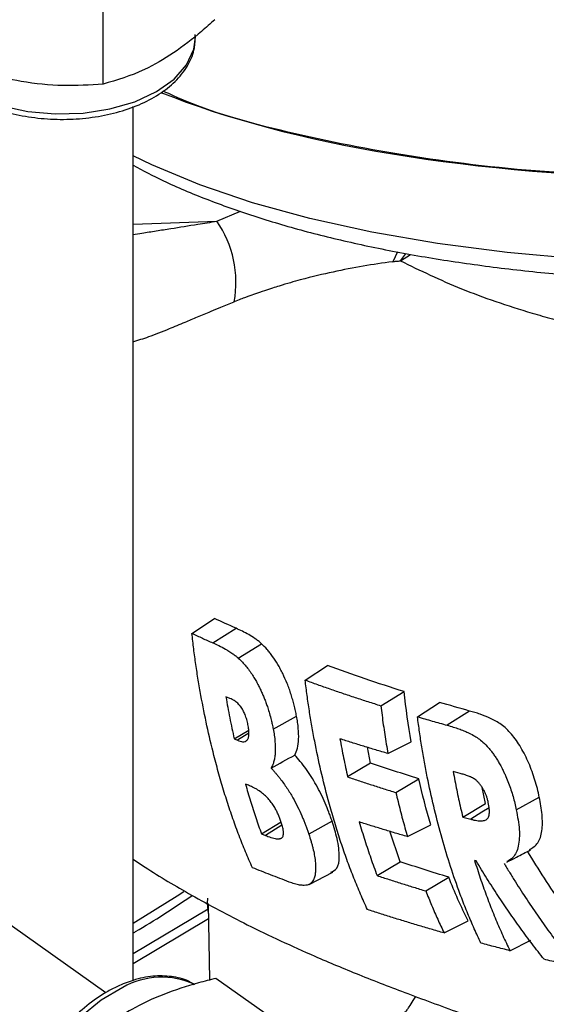
# Model space of a CAD drawing. Units: millimetres. Extents: x 0 to 25546, y 0 to 9489.
# Drawn here: x 1321 to 1354, y 1226 to 1289 of the extents above; entities that cross this region are included whole.
import ezdxf

# ---------------------------------------------------------------- set-up
doc = ezdxf.new("R2010")
doc.units = ezdxf.units.MM
doc.header["$LTSCALE"] = 5

msp = doc.modelspace()

# ---------------------------------------------------------------- linework, layer by layer
at = {"color": 7, "linetype": 'Continuous', "lineweight": 25}
for p, q in [((1326.034, 1284.99), (1326.034, 1292.645)), ((1326.197, 1226.998), (1243.202, 1285.866)), ((1327.943, 1227.789), (1327.943, 1283.554)), ((1333.284, 1276.241), (1334.788, 1276.881)), ((1327.943, 1276.052), (1333.284, 1276.241)), ((1344.795, 1274.294), (1344.496, 1273.66)), ((1344.987, 1273.711), (1345.307, 1274.134)), ((1344.987, 1273.711), (1345.634, 1274.128)), ((1331.696, 1249.937), (1333.145, 1250.889)), ((1333.034, 1249.326), (1334.513, 1250.257)), ((1334.654, 1248.353), (1336.134, 1249.272)), ((1338.915, 1246.953), (1340.335, 1247.885)), ((1343.741, 1245.319), (1345.227, 1246.217)), ((1334.124, 1245.782), (1333.866, 1245.886)), ((1346.079, 1244.611), (1347.48, 1245.53)), ((1349.404, 1244.979), (1347.965, 1244.074)), ((1336.878, 1243.829), (1338.368, 1244.653)), ((1334.389, 1243.202), (1335.323, 1243.766)), ((1334.389, 1243.202), (1334.597, 1243.112)), ((1335.329, 1243.574), (1334.597, 1243.112)), ((1343.087, 1241.658), (1342.886, 1242.667)), ((1344.194, 1242.264), (1345.683, 1243.016)), ((1343.087, 1241.658), (1341.625, 1240.774)), ((1344.703, 1239.775), (1346.16, 1240.655)), ((1348.792, 1240.994), (1348.354, 1241.109)), ((1335.304, 1240.237), (1335.112, 1240.314)), ((1350.415, 1239.087), (1350.207, 1240.089)), ((1352.379, 1238.673), (1353.844, 1239.484)), ((1348.964, 1238.21), (1350.415, 1239.087)), ((1348.964, 1238.21), (1349.478, 1238.07)), ((1336.131, 1237.147), (1337.381, 1237.902)), ((1337.439, 1237.701), (1336.388, 1237.04)), ((1340.633, 1237.946), (1339.147, 1237.124)), ((1345.436, 1236.963), (1346.925, 1237.715)), ((1336.131, 1237.147), (1336.388, 1237.04)), ((1344.966, 1235.359), (1344.311, 1237.306)), ((1343.506, 1234.477), (1344.966, 1235.359)), ((1349.823, 1235.411), (1349.72, 1235.44)), ((1339.167, 1233.91), (1340.677, 1234.697)), ((1346.611, 1233.494), (1348.068, 1234.374)), ((1332.723, 1232.673), (1332.827, 1227.812)), ((1332.73, 1232.341), (1327.943, 1229.484)), ((1327.943, 1228.871), (1332.743, 1231.736)), ((1347.778, 1230.814), (1349.311, 1231.588)), ((1351.977, 1229.679), (1353.309, 1230.351)), ((1339.142, 1223.718), (1333.224, 1227.916))]:
    msp.add_line(p, q, dxfattribs=at)
at = {"color": 7, "linetype": 'Continuous', "lineweight": 25, "flags": 128}
for points in [[(1314.929, 1287.852), (1314.937, 1287.731), (1315.215, 1286.718), (1315.852, 1285.76), (1316.82, 1284.9), (1318.076, 1284.174), (1319.566, 1283.615), (1321.225, 1283.248), (1322.98, 1283.087), (1324.755, 1283.141), (1326.471, 1283.407), (1328.055, 1283.872), (1329.436, 1284.518), (1330.554, 1285.315), (1331.361, 1286.229), (1331.821, 1287.22), (1331.925, 1287.988)], [(1363.119, 1273.474), (1361.397, 1273.535), (1356.488, 1273.813), (1351.802, 1274.241), (1347.354, 1274.817), (1343.157, 1275.54), (1339.224, 1276.408), (1335.568, 1277.417), (1332.2, 1278.565), (1329.13, 1279.848), (1327.943, 1280.421)], [(1350.646, 1238.805), (1350.182, 1238.514), (1349.478, 1238.07)], [(1331.186, 1233.439), (1330.761, 1233.165), (1327.943, 1231.413)], [(1332.677, 1232.832), (1332.677, 1232.723), (1332.736, 1232.056)], [(1327.287, 1227.33), (1325.916, 1226.534), (1324.605, 1225.47), (1323.412, 1224.184), (1322.388, 1222.732), (1321.577, 1221.177), (1321.017, 1219.588), (1320.73, 1218.034), (1320.73, 1216.583), (1321.017, 1215.299), (1321.577, 1214.236), (1322.369, 1213.456)]]:
    msp.add_lwpolyline(points, dxfattribs=at)
at = {"color": 7, "linetype": 'Continuous', "lineweight": 25}
for centre, radius, start, end in [((1327.697, 1272.347), 6.81, 349.43154, 34.87005), ((1329.771, 1222.988), 5.003, 64.85787, 119.78126)]:
    msp.add_arc(centre, radius, start, end, dxfattribs=at)
msp.add_ellipse((1427.242, 1327.775), major_axis=(112.083, 29.889), ratio=0.345001, start_param=3.572702, end_param=4.016302, dxfattribs=at)
for points, knots in [([(1333.162, 1289.105), (1332.881, 1288.853), (1332.016, 1288.081), (1330.517, 1286.931), (1328.384, 1285.682), (1326.908, 1285.247), (1326.034, 1284.99)], [0, 0, 0, 0, 0.121206, 0.371765, 0.628414, 1, 1, 1, 1]), ([(1314.965, 1287.831), (1314.961, 1287.715), (1314.942, 1287.254), (1315.237, 1286.469), (1315.82, 1285.537), (1316.694, 1284.7), (1317.818, 1283.976), (1319.161, 1283.397), (1320.666, 1282.986), (1322.271, 1282.758), (1323.918, 1282.719), (1325.547, 1282.871), (1327.1, 1283.21), (1328.524, 1283.727), (1329.766, 1284.412), (1330.78, 1285.251), (1331.501, 1286.219), (1331.906, 1287.212), (1331.899, 1287.868), (1331.896, 1288.156)], [0, 0, 0, 0, 0.019719, 0.077689, 0.135994, 0.196211, 0.258281, 0.321209, 0.384148, 0.446929, 0.509615, 0.57233, 0.635178, 0.698301, 0.76183, 0.825777, 0.889498, 0.95158, 1, 1, 1, 1]), ([(1326.034, 1284.99), (1325.189, 1284.937), (1323.481, 1284.829), (1320.949, 1285.085), (1318.529, 1285.659), (1317.046, 1286.215), (1316.297, 1286.496)], [0, 0, 0, 0, 0.2646052, 0.5349482, 0.7653434, 1, 1, 1, 1]), ([(1363.331, 1279.013), (1360.636, 1279.087), (1354.595, 1279.253), (1346.186, 1280.197), (1338.173, 1281.751), (1332.72, 1283.226), (1330.334, 1284.329), (1329.86, 1284.548)], [0, 0, 0, 0, 0.198771, 0.445498, 0.692225, 0.938952, 1, 1, 1, 1]), ([(1327.943, 1279.812), (1328.576, 1279.478), (1330.041, 1278.704), (1332.61, 1277.628), (1335.596, 1276.56), (1338.806, 1275.611), (1342.222, 1274.778), (1345.84, 1274.061), (1349.652, 1273.462), (1353.646, 1272.978), (1357.827, 1272.621), (1361.09, 1272.414), (1363.005, 1272.364), (1363.418, 1272.354)], [0, 0, 0, 0, 0.075906, 0.175747, 0.275577, 0.375359, 0.475081, 0.574739, 0.674332, 0.773862, 0.873328, 0.972728, 1, 1, 1, 1]), ([(1327.943, 1275.4), (1328.132, 1275.428), (1328.622, 1275.502), (1329.422, 1275.628), (1330.605, 1275.815), (1331.892, 1276.022), (1332.879, 1276.177), (1333.284, 1276.241)], [0, 0, 0, 0, 0.108004, 0.280668, 0.454076, 0.775676, 1, 1, 1, 1]), ([(1344.496, 1273.66), (1343.234, 1273.489), (1342.004, 1273.283), (1340.051, 1272.858), (1339.4, 1272.709), (1338.205, 1272.385), (1337.779, 1272.263), (1336.988, 1272.019), (1336.703, 1271.929), (1336.125, 1271.737), (1335.906, 1271.663), (1335.477, 1271.51), (1335.316, 1271.453), (1334.926, 1271.308), (1334.698, 1271.221), (1334.392, 1271.099)], [0, 0, 0, 0, 0.5, 0.5, 0.75, 0.75, 0.875, 0.875, 0.9375, 0.9375, 0.96875, 0.96875, 0.984375, 0.984375, 1, 1, 1, 1]), ([(1344.496, 1273.66), (1344.579, 1273.671), (1344.746, 1273.692), (1344.906, 1273.704), (1344.987, 1273.711)], [0, 0, 0, 0, 0.495618, 1, 1, 1, 1]), ([(1344.987, 1273.711), (1346.246, 1273.102), (1348.766, 1271.885), (1352.196, 1270.712), (1354.64, 1270.016), (1355.867, 1269.698), (1357.031, 1269.42), (1358.125, 1269.18), (1359.142, 1268.973), (1360.077, 1268.796), (1361.086, 1268.618), (1362.102, 1268.454), (1362.92, 1268.33), (1363.32, 1268.275), (1363.4, 1268.264)], [0, 0, 0, 0, 0.257588, 0.515388, 0.583265, 0.646324, 0.704597, 0.758098, 0.806834, 0.850803, 0.889999, 0.947068, 0.98941, 1, 1, 1, 1]), ([(1327.943, 1268.544), (1328.271, 1268.649), (1329.005, 1268.883), (1330.125, 1269.326), (1331.175, 1269.762), (1332.065, 1270.137), (1332.825, 1270.456), (1333.606, 1270.781), (1334.107, 1270.983), (1334.392, 1271.099)], [0, 0, 0, 0, 0.176238, 0.393606, 0.5519, 0.668562, 0.79447, 0.882966, 1, 1, 1, 1]), ([(1336.134, 1249.272), (1336.066, 1249.334), (1335.997, 1249.395), (1335.86, 1249.502), (1335.792, 1249.551), (1335.587, 1249.69), (1335.451, 1249.778), (1335.18, 1249.928), (1335.046, 1250.002), (1334.778, 1250.136), (1334.646, 1250.196), (1334.513, 1250.257)], [0, 0, 0, 0, 0.125, 0.125, 0.25, 0.25, 0.5, 0.5, 0.75, 0.75, 1, 1, 1, 1]), ([(1335.554, 1234.98), (1335.48, 1235.146), (1335.332, 1235.477), (1335.117, 1235.984), (1334.907, 1236.5), (1334.703, 1237.024), (1334.504, 1237.558), (1334.309, 1238.1), (1334.121, 1238.652), (1333.937, 1239.213), (1333.759, 1239.782), (1333.585, 1240.361), (1333.417, 1240.949), (1333.255, 1241.545), (1332.989, 1242.568), (1332.644, 1244.036), (1332.323, 1245.645), (1332.097, 1246.954), (1331.945, 1247.945), (1331.809, 1248.939), (1331.734, 1249.605), (1331.696, 1249.937)], [0, 0, 0, 0, 0.036858, 0.073948, 0.11128, 0.148864, 0.186711, 0.22483, 0.263233, 0.301927, 0.340924, 0.380231, 0.419859, 0.459815, 0.500109, 0.624072, 0.748993, 0.812155, 0.875021, 0.937624, 1, 1, 1, 1]), ([(1331.696, 1249.937), (1331.917, 1249.834), (1332.359, 1249.629), (1332.809, 1249.427), (1333.034, 1249.326)], [0, 0, 0, 0, 0.4999992, 1, 1, 1, 1]), ([(1333.034, 1249.326), (1333.157, 1249.27), (1333.422, 1249.152), (1333.741, 1248.981), (1334.022, 1248.822), (1334.226, 1248.687), (1334.43, 1248.546), (1334.569, 1248.431), (1334.636, 1248.369), (1334.654, 1248.353)], [0, 0, 0, 0, 0.231983, 0.500137, 0.594233, 0.75018, 0.875068, 0.967272, 1, 1, 1, 1]), ([(1338.368, 1244.653), (1338.345, 1244.769), (1338.323, 1244.884), (1338.273, 1245.115), (1338.246, 1245.23), (1338.187, 1245.461), (1338.155, 1245.577), (1338.089, 1245.809), (1338.055, 1245.925), (1337.98, 1246.157), (1337.939, 1246.273), (1337.856, 1246.502), (1337.814, 1246.615), (1337.68, 1246.946), (1337.584, 1247.159), (1337.434, 1247.47), (1337.383, 1247.572), (1337.278, 1247.767), (1337.224, 1247.861), (1337.063, 1248.136), (1336.952, 1248.31), (1336.781, 1248.549), (1336.722, 1248.625), (1336.606, 1248.773), (1336.548, 1248.844), (1336.372, 1249.044), (1336.253, 1249.159), (1336.134, 1249.272)], [0, 0, 0, 0, 0.0625, 0.0625, 0.125, 0.125, 0.1875, 0.1875, 0.25, 0.25, 0.3125, 0.3125, 0.375, 0.375, 0.5, 0.5, 0.5625, 0.5625, 0.625, 0.625, 0.75, 0.75, 0.8125, 0.8125, 0.875, 0.875, 1, 1, 1, 1]), ([(1334.654, 1248.353), (1334.742, 1248.27), (1334.977, 1248.048), (1335.281, 1247.678), (1335.55, 1247.286), (1335.723, 1246.999), (1335.87, 1246.738), (1335.997, 1246.49), (1336.113, 1246.245), (1336.226, 1245.993), (1336.335, 1245.731), (1336.434, 1245.463), (1336.541, 1245.159), (1336.645, 1244.805), (1336.744, 1244.452), (1336.82, 1244.122), (1336.858, 1243.929), (1336.878, 1243.829)], [0, 0, 0, 0, 0.093674, 0.250965, 0.327015, 0.393544, 0.45173, 0.501193, 0.549625, 0.601178, 0.650839, 0.700571, 0.751628, 0.819273, 0.893255, 0.944168, 1, 1, 1, 1]), ([(1342.892, 1232.306), (1342.817, 1232.468), (1342.666, 1232.794), (1342.448, 1233.29), (1342.234, 1233.795), (1342.025, 1234.309), (1341.822, 1234.831), (1341.624, 1235.361), (1341.431, 1235.9), (1341.243, 1236.448), (1341.061, 1237.004), (1340.884, 1237.568), (1340.711, 1238.141), (1340.545, 1238.723), (1340.271, 1239.723), (1339.914, 1241.159), (1339.58, 1242.739), (1339.343, 1244.024), (1339.182, 1244.998), (1339.037, 1245.973), (1338.956, 1246.627), (1338.915, 1246.953)], [0, 0, 0, 0, 0.037046, 0.074293, 0.111751, 0.149429, 0.187339, 0.22549, 0.263892, 0.302555, 0.341488, 0.380701, 0.420202, 0.46, 0.500103, 0.623975, 0.748981, 0.812233, 0.87513, 0.937707, 1, 1, 1, 1]), ([(1338.915, 1246.953), (1339.175, 1246.859), (1339.695, 1246.67), (1340.487, 1246.392), (1341.287, 1246.118), (1342.096, 1245.847), (1342.913, 1245.581), (1343.465, 1245.406), (1343.741, 1245.319)], [0, 0, 0, 0, 0.166207, 0.332588, 0.49915, 0.665902, 0.832849, 1, 1, 1, 1]), ([(1333.866, 1245.886), (1333.905, 1245.663), (1333.982, 1245.214), (1334.109, 1244.543), (1334.244, 1243.871), (1334.34, 1243.425), (1334.389, 1243.202)], [0, 0, 0, 0, 0.247761, 0.496977, 0.747705, 1, 1, 1, 1]), ([(1335.271, 1244.113), (1335.248, 1244.219), (1335.202, 1244.431), (1335.091, 1244.745), (1334.951, 1245.039), (1334.805, 1245.261), (1334.635, 1245.46), (1334.453, 1245.615), (1334.274, 1245.716), (1334.167, 1245.763), (1334.124, 1245.782)], [0, 0, 0, 0, 0.12579, 0.250854, 0.36871, 0.50083, 0.588106, 0.751109, 0.901344, 1, 1, 1, 1]), ([(1343.741, 1245.319), (1343.766, 1245.114), (1343.816, 1244.704), (1343.899, 1244.092), (1343.99, 1243.481), (1344.087, 1242.871), (1344.158, 1242.467), (1344.194, 1242.264)], [0, 0, 0, 0, 0.1993588, 0.3989941, 0.5989501, 0.7992708, 1, 1, 1, 1]), ([(1353.844, 1239.484), (1353.805, 1239.664), (1353.766, 1239.844), (1353.674, 1240.205), (1353.623, 1240.386), (1353.459, 1240.93), (1353.326, 1241.298), (1353.1, 1241.823), (1353.02, 1241.994), (1352.851, 1242.329), (1352.762, 1242.495), (1352.577, 1242.811), (1352.481, 1242.959), (1352.282, 1243.242), (1352.18, 1243.376), (1351.966, 1243.624), (1351.857, 1243.742), (1351.637, 1243.948), (1351.525, 1244.038), (1351.3, 1244.199), (1351.186, 1244.269), (1350.96, 1244.395), (1350.847, 1244.452), (1350.51, 1244.611), (1350.287, 1244.698), (1349.954, 1244.815), (1349.844, 1244.851), (1349.624, 1244.918), (1349.514, 1244.949), (1349.404, 1244.979)], [0, 0, 0, 0, 0.0625, 0.0625, 0.125, 0.125, 0.25, 0.25, 0.3125, 0.3125, 0.375, 0.375, 0.4375, 0.4375, 0.5, 0.5, 0.5625, 0.5625, 0.625, 0.625, 0.6875, 0.6875, 0.75, 0.75, 0.875, 0.875, 0.9375, 0.9375, 1, 1, 1, 1]), ([(1338.256, 1242.167), (1338.323, 1242.294), (1338.38, 1242.437), (1338.462, 1242.775), (1338.49, 1242.97), (1338.509, 1243.395), (1338.503, 1243.625), (1338.469, 1243.998), (1338.453, 1244.126), (1338.414, 1244.387), (1338.391, 1244.52), (1338.368, 1244.653)], [0, 0, 0, 0, 0.25, 0.25, 0.5, 0.5, 0.75, 0.75, 0.875, 0.875, 1, 1, 1, 1]), ([(1350.127, 1230.163), (1350.054, 1230.316), (1349.909, 1230.621), (1349.698, 1231.087), (1349.491, 1231.56), (1349.289, 1232.042), (1349.091, 1232.53), (1348.898, 1233.027), (1348.561, 1233.93), (1348.104, 1235.268), (1347.572, 1237.06), (1347.101, 1238.896), (1346.761, 1240.454), (1346.519, 1241.722), (1346.354, 1242.682), (1346.206, 1243.644), (1346.121, 1244.289), (1346.079, 1244.611)], [0, 0, 0, 0, 0.035389, 0.070955, 0.106707, 0.142654, 0.178804, 0.215167, 0.251751, 0.375407, 0.500894, 0.624835, 0.7496, 0.812662, 0.875394, 0.937828, 1, 1, 1, 1]), ([(1346.079, 1244.611), (1346.391, 1244.52), (1347.015, 1244.339), (1347.648, 1244.162), (1347.965, 1244.074)], [0, 0, 0, 0, 0.499587, 1, 1, 1, 1]), ([(1334.597, 1243.112), (1334.654, 1243.091), (1334.767, 1243.048), (1334.935, 1243.012), (1335.084, 1243.026), (1335.212, 1243.103), (1335.302, 1243.253), (1335.333, 1243.455), (1335.334, 1243.64), (1335.321, 1243.841), (1335.291, 1244.003), (1335.271, 1244.113)], [0, 0, 0, 0, 0.127382, 0.2508, 0.387996, 0.501434, 0.630176, 0.751765, 0.815634, 0.876253, 1, 1, 1, 1]), ([(1336.878, 1243.829), (1336.902, 1243.694), (1336.95, 1243.425), (1337.012, 1242.91), (1337.024, 1242.44), (1336.981, 1242.035), (1336.927, 1241.774), (1336.849, 1241.539), (1336.782, 1241.412), (1336.746, 1241.342)], [0, 0, 0, 0, 0.125763, 0.251495, 0.501388, 0.623875, 0.751921, 0.865681, 1, 1, 1, 1]), ([(1347.965, 1244.074), (1348.098, 1244.037), (1348.347, 1243.967), (1348.7, 1243.847), (1349.006, 1243.732), (1349.318, 1243.594), (1349.628, 1243.439), (1349.954, 1243.24), (1350.277, 1242.986), (1350.548, 1242.704), (1350.768, 1242.44), (1350.92, 1242.236), (1351.067, 1242.022), (1351.207, 1241.794), (1351.355, 1241.533), (1351.492, 1241.274), (1351.614, 1241.022), (1351.743, 1240.737), (1351.888, 1240.379), (1352.042, 1239.948), (1352.173, 1239.517), (1352.287, 1239.091), (1352.348, 1238.811), (1352.379, 1238.673)], [0, 0, 0, 0, 0.076402, 0.143527, 0.201334, 0.24981, 0.318699, 0.375069, 0.430914, 0.499988, 0.531181, 0.562312, 0.593419, 0.624551, 0.656134, 0.696367, 0.723784, 0.749847, 0.800723, 0.85118, 0.901201, 0.950841, 1, 1, 1, 1]), ([(1344.194, 1242.264), (1343.934, 1242.341), (1343.416, 1242.495), (1342.648, 1242.729), (1341.886, 1242.965), (1341.385, 1243.126), (1341.135, 1243.206)], [0, 0, 0, 0, 0.250424, 0.5005592, 0.7504149, 1, 1, 1, 1]), ([(1341.135, 1243.206), (1341.171, 1243.003), (1341.245, 1242.595), (1341.365, 1241.988), (1341.491, 1241.38), (1341.58, 1240.976), (1341.625, 1240.774)], [0, 0, 0, 0, 0.248525, 0.498001, 0.748477, 1, 1, 1, 1]), ([(1340.633, 1237.946), (1340.6, 1238.041), (1340.568, 1238.136), (1340.499, 1238.327), (1340.463, 1238.423), (1340.352, 1238.711), (1340.275, 1238.905), (1340.107, 1239.294), (1340.016, 1239.491), (1339.824, 1239.882), (1339.725, 1240.072), (1339.517, 1240.444), (1339.409, 1240.626), (1339.185, 1240.977), (1339.071, 1241.142), (1338.842, 1241.459), (1338.726, 1241.611), (1338.491, 1241.899), (1338.374, 1242.036), (1338.256, 1242.167)], [0, 0, 0, 0, 0.0625, 0.0625, 0.125, 0.125, 0.25, 0.25, 0.375, 0.375, 0.5, 0.5, 0.625, 0.625, 0.75, 0.75, 0.875, 0.875, 1, 1, 1, 1]), ([(1336.746, 1241.342), (1336.787, 1241.298), (1336.867, 1241.21), (1336.984, 1241.074), (1337.097, 1240.941), (1337.207, 1240.808), (1337.355, 1240.62), (1337.537, 1240.373), (1337.752, 1240.068), (1337.947, 1239.758), (1338.178, 1239.366), (1338.436, 1238.875), (1338.654, 1238.405), (1338.803, 1238.052), (1338.893, 1237.824), (1338.983, 1237.594), (1339.068, 1237.362), (1339.12, 1237.205), (1339.147, 1237.124)], [0, 0, 0, 0, 0.043469, 0.085013, 0.124923, 0.163742, 0.201082, 0.282368, 0.359807, 0.433204, 0.501715, 0.627581, 0.751706, 0.799843, 0.850675, 0.896825, 0.947287, 1, 1, 1, 1]), ([(1341.625, 1240.774), (1341.877, 1240.689), (1342.382, 1240.519), (1343.148, 1240.268), (1343.921, 1240.019), (1344.442, 1239.856), (1344.703, 1239.775)], [0, 0, 0, 0, 0.249487, 0.499311, 0.749479, 1, 1, 1, 1]), ([(1348.354, 1241.109), (1348.39, 1240.914), (1348.462, 1240.523), (1348.578, 1239.941), (1348.7, 1239.361), (1348.828, 1238.784), (1348.919, 1238.401), (1348.964, 1238.21)], [0, 0, 0, 0, 0.1997649, 0.3996089, 0.5995704, 0.799688, 1, 1, 1, 1]), ([(1350.592, 1239.145), (1350.574, 1239.221), (1350.541, 1239.358), (1350.477, 1239.561), (1350.397, 1239.756), (1350.302, 1239.946), (1350.193, 1240.132), (1350.075, 1240.297), (1349.947, 1240.442), (1349.821, 1240.562), (1349.66, 1240.678), (1349.52, 1240.745), (1349.375, 1240.812), (1349.239, 1240.858), (1349.035, 1240.929), (1348.88, 1240.97), (1348.792, 1240.994)], [0, 0, 0, 0, 0.0695442, 0.125603, 0.1848202, 0.2502668, 0.3100332, 0.3751498, 0.43783, 0.50036, 0.5574278, 0.6668876, 0.7012278, 0.7678197, 0.8676792, 1, 1, 1, 1]), ([(1335.112, 1240.314), (1335.164, 1240.132), (1335.267, 1239.77), (1335.43, 1239.232), (1335.597, 1238.7), (1335.77, 1238.176), (1335.947, 1237.658), (1336.07, 1237.317), (1336.131, 1237.147)], [0, 0, 0, 0, 0.168963, 0.336964, 0.504036, 0.67021, 0.83552, 1, 1, 1, 1]), ([(1337.395, 1237.865), (1337.367, 1237.949), (1337.313, 1238.106), (1337.214, 1238.348), (1337.102, 1238.582), (1336.966, 1238.833), (1336.798, 1239.088), (1336.602, 1239.344), (1336.379, 1239.583), (1336.118, 1239.799), (1335.899, 1239.946), (1335.709, 1240.051), (1335.572, 1240.122), (1335.43, 1240.186), (1335.344, 1240.221), (1335.304, 1240.237)], [0, 0, 0, 0, 0.067274, 0.125935, 0.187874, 0.251125, 0.327379, 0.411003, 0.50092, 0.609778, 0.749833, 0.793795, 0.87491, 0.941724, 1, 1, 1, 1]), ([(1344.703, 1239.775), (1344.748, 1239.584), (1344.837, 1239.202), (1344.978, 1238.635), (1345.125, 1238.072), (1345.277, 1237.515), (1345.383, 1237.147), (1345.436, 1236.963)], [0, 0, 0, 0, 0.201331, 0.401959, 0.601922, 0.801256, 1, 1, 1, 1]), ([(1353.226, 1236.138), (1353.419, 1236.253), (1353.793, 1236.478), (1354.049, 1237.296), (1354.058, 1238.328), (1353.914, 1239.106), (1353.844, 1239.484)], [0, 0, 0, 0, 0.265753, 0.51463, 0.763924, 1, 1, 1, 1]), ([(1349.478, 1238.07), (1349.545, 1238.053), (1349.673, 1238.021), (1349.856, 1237.987), (1350.021, 1237.966), (1350.165, 1237.967), (1350.292, 1237.977), (1350.403, 1238.01), (1350.502, 1238.061), (1350.579, 1238.152), (1350.63, 1238.269), (1350.669, 1238.45), (1350.669, 1238.742), (1350.619, 1239.003), (1350.592, 1239.145)], [0, 0, 0, 0, 0.1030103, 0.1982106, 0.2853223, 0.3648576, 0.4362963, 0.5000157, 0.567799, 0.6319182, 0.6927128, 0.7502981, 0.8638295, 1, 1, 1, 1]), ([(1352.379, 1238.673), (1352.458, 1238.244), (1352.615, 1237.388), (1352.553, 1236.306), (1352.244, 1235.621), (1351.906, 1235.44), (1351.767, 1235.366)], [0, 0, 0, 0, 0.270887, 0.540392, 0.810091, 1, 1, 1, 1]), ([(1336.388, 1237.04), (1336.44, 1237.019), (1336.622, 1236.945), (1336.852, 1236.873), (1337.099, 1236.823), (1337.236, 1236.817), (1337.334, 1236.839), (1337.384, 1236.853), (1337.429, 1236.879), (1337.47, 1236.926), (1337.51, 1236.997), (1337.529, 1237.095), (1337.534, 1237.19), (1337.532, 1237.272), (1337.521, 1237.357), (1337.503, 1237.472), (1337.469, 1237.636), (1337.422, 1237.78), (1337.395, 1237.865)], [0, 0, 0, 0, 0.080712, 0.284674, 0.369929, 0.497926, 0.533749, 0.568985, 0.604548, 0.640492, 0.692532, 0.748128, 0.787003, 0.810909, 0.845472, 0.874227, 0.92595, 1, 1, 1, 1]), ([(1340.563, 1234.699), (1340.704, 1234.759), (1341.017, 1234.891), (1341.126, 1235.657), (1341.019, 1236.703), (1340.75, 1237.569), (1340.633, 1237.946)], [0, 0, 0, 0, 0.223226, 0.494124, 0.779463, 1, 1, 1, 1]), ([(1345.436, 1236.963), (1345.176, 1237.039), (1344.655, 1237.192), (1343.884, 1237.425), (1343.119, 1237.66), (1342.616, 1237.819), (1342.365, 1237.898)], [0, 0, 0, 0, 0.250553, 0.500731, 0.750544, 1, 1, 1, 1]), ([(1342.365, 1237.898), (1342.422, 1237.701), (1342.537, 1237.309), (1342.719, 1236.727), (1342.906, 1236.153), (1343.099, 1235.586), (1343.298, 1235.027), (1343.437, 1234.66), (1343.506, 1234.477)], [0, 0, 0, 0, 0.168916, 0.336879, 0.503928, 0.670105, 0.835448, 1, 1, 1, 1]), ([(1339.147, 1237.124), (1339.197, 1236.968), (1339.272, 1236.736), (1339.358, 1236.436), (1339.431, 1236.147), (1339.505, 1235.798), (1339.581, 1235.285), (1339.593, 1234.849), (1339.549, 1234.484), (1339.489, 1234.281), (1339.391, 1234.089), (1339.258, 1233.944), (1339.064, 1233.863), (1338.838, 1233.841), (1338.569, 1233.864), (1338.242, 1233.94), (1338.009, 1234.024), (1337.892, 1234.066)], [0, 0, 0, 0, 0.062595, 0.093141, 0.125044, 0.186629, 0.250191, 0.375067, 0.43292, 0.499803, 0.540624, 0.624935, 0.692381, 0.750035, 0.832927, 0.916411, 1, 1, 1, 1]), ([(1327.943, 1235.533), (1328.199, 1235.359), (1329.393, 1234.545), (1331.789, 1233.139), (1335.356, 1231.23), (1338.943, 1229.565), (1342.39, 1228.116), (1345.52, 1226.91), (1349.049, 1225.607), (1352.569, 1224.393), (1356.062, 1223.286), (1359.488, 1222.277), (1363.451, 1221.201), (1367.519, 1220.174), (1370.311, 1219.533), (1371.548, 1219.249)], [0, 0, 0, 0, 0.023457, 0.109613, 0.208089, 0.320276, 0.389686, 0.464214, 0.544011, 0.632238, 0.69434, 0.7634, 0.841178, 0.929647, 1, 1, 1, 1]), ([(1351.784, 1235.335), (1351.981, 1235.438), (1352.434, 1235.675), (1352.98, 1235.959), (1353.29, 1236.12)], [0, 0, 0, 0, 0.433418, 1, 1, 1, 1]), ([(1357.174, 1230.179), (1356.538, 1230.981), (1355.059, 1232.848), (1353.807, 1234.873), (1353.093, 1236.028)], [0, 0, 0, 0, 0.430068, 1, 1, 1, 1]), ([(1337.892, 1234.066), (1337.693, 1234.142), (1337.296, 1234.293), (1336.708, 1234.521), (1336.127, 1234.75), (1335.745, 1234.903), (1335.554, 1234.98)], [0, 0, 0, 0, 0.251735, 0.50231, 0.751729, 1, 1, 1, 1]), ([(1349.72, 1235.44), (1349.778, 1235.251), (1349.895, 1234.875), (1350.078, 1234.319), (1350.267, 1233.771), (1350.461, 1233.23), (1350.66, 1232.698), (1350.865, 1232.175), (1351.076, 1231.659), (1351.293, 1231.152), (1351.515, 1230.652), (1351.742, 1230.161), (1351.899, 1229.839), (1351.977, 1229.679)], [0, 0, 0, 0, 0.093764, 0.186891, 0.279401, 0.371316, 0.462659, 0.553453, 0.64372, 0.733484, 0.822769, 0.911599, 1, 1, 1, 1]), ([(1354.145, 1229.137), (1354.018, 1229.298), (1353.763, 1229.62), (1353.387, 1230.111), (1353.014, 1230.608), (1352.644, 1231.113), (1352.279, 1231.625), (1351.917, 1232.145), (1351.558, 1232.671), (1351.204, 1233.205), (1350.853, 1233.746), (1350.505, 1234.294), (1350.161, 1234.849), (1349.936, 1235.224), (1349.823, 1235.411)], [0, 0, 0, 0, 0.080675, 0.161775, 0.24332, 0.325326, 0.407811, 0.490792, 0.574285, 0.658307, 0.742874, 0.828001, 0.913705, 1, 1, 1, 1]), ([(1351.602, 1235.254), (1351.72, 1235.056), (1351.958, 1234.661), (1352.321, 1234.076), (1352.688, 1233.498), (1353.06, 1232.928), (1353.436, 1232.366), (1353.817, 1231.812), (1354.202, 1231.265), (1354.592, 1230.727), (1354.987, 1230.195), (1355.386, 1229.672), (1355.789, 1229.156), (1356.062, 1228.818), (1356.199, 1228.649)], [0, 0, 0, 0, 0.0861, 0.171641, 0.256639, 0.34111, 0.425071, 0.50854, 0.591533, 0.674068, 0.756165, 0.837839, 0.919112, 1, 1, 1, 1]), ([(1343.506, 1234.477), (1343.76, 1234.393), (1344.269, 1234.226), (1345.042, 1233.979), (1345.821, 1233.734), (1346.347, 1233.574), (1346.611, 1233.494)], [0, 0, 0, 0, 0.249252, 0.498997, 0.749243, 1, 1, 1, 1]), ([(1327.943, 1230.807), (1327.994, 1230.837), (1329.256, 1231.568), (1330.514, 1232.404), (1331.721, 1233.207)], [0, 0, 0, 0, 0.04041, 1, 1, 1, 1]), ([(1332.696, 1233.024), (1332.69, 1232.997), (1332.646, 1232.772), (1332.692, 1232.544), (1332.733, 1232.343)], [0, 0, 0, 0, 0.116454, 1, 1, 1, 1]), ([(1346.611, 1233.494), (1346.671, 1233.34), (1346.792, 1233.032), (1346.98, 1232.577), (1347.172, 1232.127), (1347.369, 1231.684), (1347.57, 1231.245), (1347.708, 1230.958), (1347.778, 1230.814)], [0, 0, 0, 0, 0.168161, 0.335677, 0.502583, 0.668915, 0.834708, 1, 1, 1, 1]), ([(1347.778, 1230.814), (1347.498, 1230.894), (1346.94, 1231.055), (1346.112, 1231.299), (1345.293, 1231.547), (1344.484, 1231.797), (1343.683, 1232.05), (1343.156, 1232.221), (1342.892, 1232.306)], [0, 0, 0, 0, 0.167457, 0.33459, 0.501404, 0.667906, 0.834103, 1, 1, 1, 1]), ([(1351.977, 1229.679), (1351.666, 1229.759), (1351.045, 1229.919), (1350.432, 1230.082), (1350.127, 1230.163)], [0, 0, 0, 0, 0.50122, 1, 1, 1, 1]), ([(1356.199, 1228.649), (1355.853, 1228.729), (1355.165, 1228.89), (1354.484, 1229.055), (1354.145, 1229.137)], [0, 0, 0, 0, 0.50156, 1, 1, 1, 1]), ([(1331.834, 1227.512), (1331.716, 1227.589), (1331.289, 1227.869), (1330.39, 1228.066), (1329.201, 1228.094), (1328.033, 1227.86), (1327.278, 1227.541), (1326.946, 1227.401)], [0, 0, 0, 0, 0.090511, 0.326589, 0.564908, 0.808935, 1, 1, 1, 1]), ([(1326.946, 1227.401), (1326.714, 1227.284), (1326.048, 1226.948), (1324.977, 1226.2), (1323.795, 1225.114), (1322.742, 1223.851), (1321.854, 1222.462), (1321.165, 1220.994), (1320.702, 1219.5), (1320.485, 1218.03), (1320.531, 1216.638), (1320.845, 1215.372), (1321.435, 1214.316), (1322.066, 1213.611), (1322.541, 1213.372), (1322.675, 1213.304)], [0, 0, 0, 0, 0.044884, 0.128868, 0.212809, 0.296674, 0.380545, 0.46454, 0.548776, 0.633377, 0.718352, 0.80321, 0.886842, 0.968158, 1, 1, 1, 1]), ([(1333.224, 1227.916), (1332.856, 1227.822), (1331.705, 1227.529), (1329.847, 1226.917), (1327.481, 1225.826), (1326.178, 1224.832), (1325.405, 1224.243)], [0, 0, 0, 0, 0.118052, 0.368945, 0.625923, 1, 1, 1, 1]), ([(1345.237, 1225.767), (1345.242, 1225.765), (1345.251, 1225.761), (1345.271, 1225.76), (1345.303, 1225.773), (1345.352, 1225.82), (1345.435, 1225.928), (1345.588, 1226.159), (1345.769, 1226.447), (1345.913, 1226.668), (1345.968, 1226.755)], [0, 0, 0, 0, 0.009159, 0.01948, 0.045376, 0.094801, 0.189484, 0.378763, 0.7574, 1, 1, 1, 1])]:
    msp.add_open_spline(points, degree=3, knots=knots, dxfattribs=at)
for points in [[(1334.513, 1250.257), (1334.052, 1250.465), (1333.596, 1250.675), (1333.145, 1250.889)], [(1345.227, 1246.217), (1343.546, 1246.747), (1341.914, 1247.303), (1340.335, 1247.885)], [(1345.683, 1243.016), (1345.497, 1244.071), (1345.345, 1245.138), (1345.227, 1246.217)], [(1349.404, 1244.979), (1348.756, 1245.16), (1348.115, 1245.343), (1347.48, 1245.53)], [(1336.746, 1241.342), (1337.25, 1241.617), (1337.753, 1241.892), (1338.256, 1242.167)], [(1346.16, 1240.655), (1345.117, 1240.98), (1344.093, 1241.314), (1343.087, 1241.658)], [(1346.925, 1237.715), (1346.64, 1238.679), (1346.385, 1239.659), (1346.16, 1240.655)], [(1348.068, 1234.374), (1347.016, 1234.694), (1345.982, 1235.022), (1344.966, 1235.359)], [(1349.311, 1231.588), (1348.859, 1232.486), (1348.445, 1233.415), (1348.068, 1234.374)]]:
    msp.add_open_spline(points, degree=3, dxfattribs=at)

doc.saveas('drawing.dxf')
